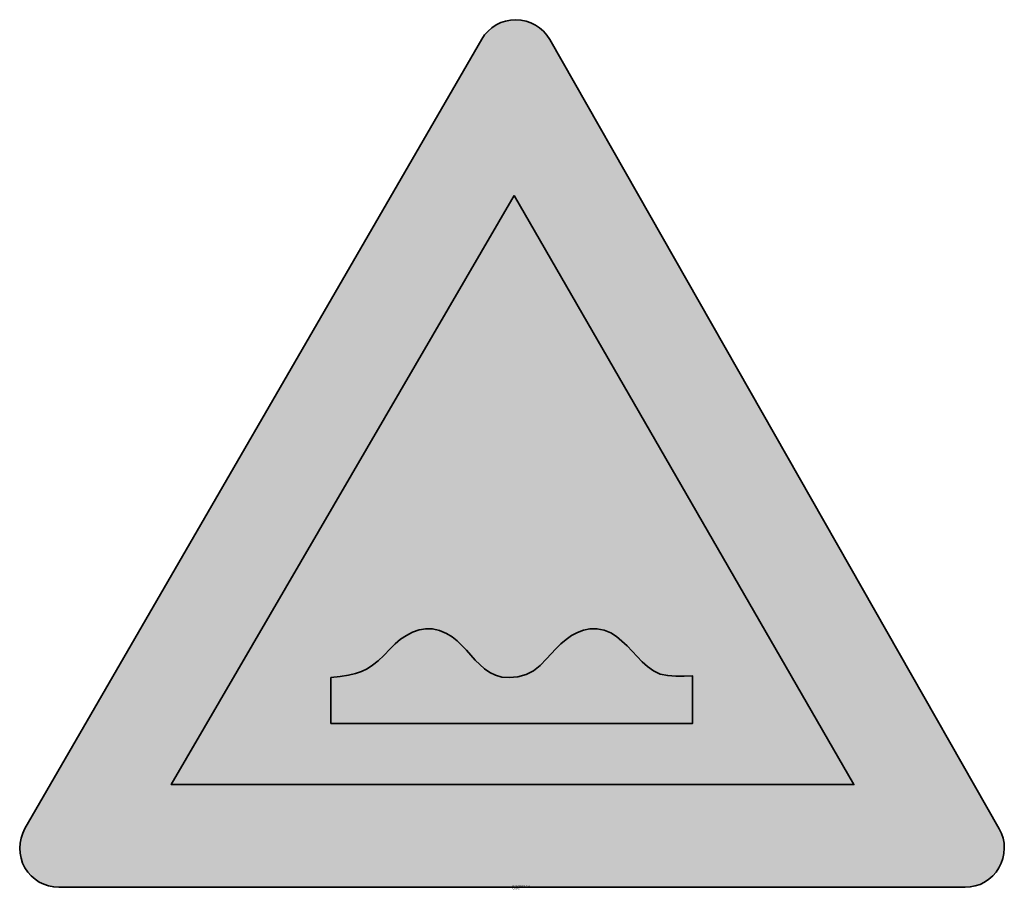
# Model space of a CAD drawing. Units: millimetres. Extents: x 280 to 330.3, y 124.2 to 168.6.
import ezdxf

# ---------------------------------------------------------------- set-up
doc = ezdxf.new("R2010")
doc.units = ezdxf.units.MM
doc.layers.add('X_VZ0_GRA_____', color=10, linetype='Continuous', lineweight=35)
doc.layers.add('X_VZ6_GRA_____', color=250, linetype='Continuous', lineweight=35)
for name, color, linetype in [('X_VZ0_SFF_____', 10, 'Continuous'), ('X_VZ6_SFF_____', 250, 'Continuous'), ('X_VZ9_SFF_____', 255, 'Continuous')]:
    doc.layers.add(name, color=color, linetype=linetype)
doc.styles.add('OMV_Standard', font='isocpeur.ttf')

msp = doc.modelspace()

# ---------------------------------------------------------------- hatches: boundary and pattern name
at = {"layer": 'X_VZ0_SFF_____'}
h = msp.add_hatch(color=256, dxfattribs=at)
h.dxf.hatch_style = 1
h.paths.add_polyline_path([(307.056, 167.605, 0.579092), (303.587, 167.617), (280.28, 127.327, 0.577637), (282.011, 124.326), (328.253, 124.326, 0.575325), (329.992, 127.315)])
h.paths.add_polyline_path([(287.743, 129.569), (322.581, 129.569), (305.249, 159.64)], flags=16)
h.paths.add_polyline_path([(303.031, 136.176), (303.256, 135.928), (303.488, 135.692), (303.534, 135.652), (302.807, 136.428)], flags=0)
h = msp.add_hatch(color=256, dxfattribs=at)
h.dxf.hatch_style = 1
h.paths.add_polyline_path([(328.253, 124.326, 0.575325), (329.992, 127.315), (307.056, 167.605, 0.579092), (303.587, 167.617), (280.28, 127.327, 0.577637), (282.011, 124.326)])
h.paths.add_polyline_path([(322.581, 129.569), (287.743, 129.569), (305.249, 159.64)], flags=16)
h.paths.add_polyline_path([(314.349, 135.115), (314.349, 132.689), (295.89, 132.689), (295.89, 135.029), (296.37, 135.088), (296.782, 135.155), (297.138, 135.237), (297.454, 135.343), (297.744, 135.481), (298.021, 135.658), (298.3, 135.882), (298.596, 136.16), (298.923, 136.502), (299.169, 136.754), (299.443, 136.985), (299.741, 137.185), (300.058, 137.348), (300.39, 137.463), (300.733, 137.523), (301.082, 137.518), (301.433, 137.44), (301.783, 137.282), (302.071, 137.11), (302.333, 136.904), (302.576, 136.674), (302.807, 136.428), (303.031, 136.176), (303.256, 135.928), (303.488, 135.692), (303.734, 135.478), (304.001, 135.295), (304.294, 135.153), (304.621, 135.061), (304.989, 135.029), (305.437, 135.069), (305.847, 135.189), (306.225, 135.384), (306.573, 135.65), (306.896, 135.982), (307.133, 136.243), (307.377, 136.501), (307.63, 136.748), (307.895, 136.975), (308.174, 137.173), (308.468, 137.336), (308.78, 137.454), (309.111, 137.518), (309.465, 137.521), (309.842, 137.455), (310.171, 137.312), (310.469, 137.123), (310.744, 136.897), (311.004, 136.645), (311.257, 136.378), (311.511, 136.107), (311.774, 135.842), (312.052, 135.595), (312.355, 135.375), (312.696, 135.215), (313.082, 135.134), (313.497, 135.107), (313.925, 135.109)], flags=0)
h = msp.add_hatch(color=256, dxfattribs=at)
h.dxf.hatch_style = 1
h.paths.add_polyline_path([(280.28, 127.327, 0.577637), (282.011, 124.326), (328.253, 124.326, 0.575325), (329.992, 127.315), (307.056, 167.605, 0.579092), (303.587, 167.617)])
h.paths.add_polyline_path([(322.581, 129.569), (287.743, 129.569), (305.249, 159.64)], flags=16)
h.paths.add_polyline_path([(303.031, 136.176), (303.256, 135.928), (303.488, 135.692), (303.534, 135.652), (302.807, 136.428)], flags=0)
h = msp.add_hatch(color=256, dxfattribs=at)
h.dxf.hatch_style = 1
h.paths.add_polyline_path([(280.28, 127.327, 0.577637), (282.011, 124.326), (328.253, 124.326, 0.575325), (329.992, 127.315), (307.056, 167.605, 0.579092), (303.587, 167.617)])
h.paths.add_polyline_path([(322.581, 129.569), (287.743, 129.569), (305.249, 159.64)], flags=16)
h.paths.add_polyline_path([(303.031, 136.176), (303.256, 135.928), (303.488, 135.692), (303.534, 135.652), (302.807, 136.428)], flags=0)
h = msp.add_hatch(color=256, dxfattribs=at)
h.dxf.hatch_style = 1
h.paths.add_polyline_path([(280.28, 127.327, 0.577637), (282.011, 124.326), (328.253, 124.326, 0.575325), (329.992, 127.315), (307.056, 167.605, 0.579092), (303.587, 167.617)])
h.paths.add_polyline_path([(322.581, 129.569), (287.743, 129.569), (305.249, 159.64)], flags=16)
h.paths.add_polyline_path([(303.031, 136.176), (303.256, 135.928), (303.488, 135.692), (303.534, 135.652), (302.807, 136.428)], flags=0)
h = msp.add_hatch(color=256, dxfattribs=at)
h.dxf.hatch_style = 1
h.paths.add_polyline_path([(280.28, 127.327, 0.577637), (282.011, 124.326), (328.253, 124.326, 0.575325), (329.992, 127.315), (307.056, 167.605, 0.579092), (303.587, 167.617)])
h.paths.add_polyline_path([(322.581, 129.569), (287.743, 129.569), (305.249, 159.64)], flags=16)
h.paths.add_polyline_path([(303.031, 136.176), (303.256, 135.928), (303.488, 135.692), (303.534, 135.652), (302.807, 136.428)], flags=0)
h = msp.add_hatch(color=256, dxfattribs=at)
h.dxf.hatch_style = 1
h.paths.add_polyline_path([(280.28, 127.327, 0.577637), (282.011, 124.326), (328.253, 124.326, 0.575325), (329.992, 127.315), (307.056, 167.605, 0.579092), (303.587, 167.617)])
h.paths.add_polyline_path([(322.581, 129.569), (287.743, 129.569), (305.249, 159.64)], flags=16)
h.paths.add_polyline_path([(303.031, 136.176), (303.256, 135.928), (303.488, 135.692), (303.534, 135.652), (302.807, 136.428)], flags=0)
h = msp.add_hatch(color=256, dxfattribs=at)
h.dxf.hatch_style = 1
h.paths.add_polyline_path([(280.28, 127.327, 0.577637), (282.011, 124.326), (328.253, 124.326, 0.575325), (329.992, 127.315), (307.056, 167.605, 0.579092), (303.587, 167.617)])
h.paths.add_polyline_path([(322.581, 129.569), (287.743, 129.569), (305.249, 159.64)], flags=16)
h.paths.add_polyline_path([(303.031, 136.176), (303.256, 135.928), (303.488, 135.692), (303.534, 135.652), (302.807, 136.428)], flags=0)
h = msp.add_hatch(color=256, dxfattribs=at)
h.dxf.hatch_style = 1
h.paths.add_polyline_path([(280.28, 127.327, 0.577637), (282.011, 124.326), (328.253, 124.326, 0.575325), (329.992, 127.315), (307.056, 167.605, 0.579092), (303.587, 167.617)])
h.paths.add_polyline_path([(322.581, 129.569), (287.743, 129.569), (305.249, 159.64)], flags=16)
h.paths.add_polyline_path([(303.031, 136.176), (303.256, 135.928), (303.488, 135.692), (303.534, 135.652), (302.807, 136.428)], flags=0)
h = msp.add_hatch(color=256, dxfattribs=at)
h.dxf.hatch_style = 1
h.paths.add_polyline_path([(280.28, 127.327, 0.577637), (282.011, 124.326), (328.253, 124.326, 0.575325), (329.992, 127.315), (307.056, 167.605, 0.579092), (303.587, 167.617)])
h.paths.add_polyline_path([(322.581, 129.569), (287.743, 129.569), (305.249, 159.64)], flags=16)
h.paths.add_polyline_path([(303.031, 136.176), (303.256, 135.928), (303.488, 135.692), (303.534, 135.652), (302.807, 136.428)], flags=0)
h = msp.add_hatch(color=256, dxfattribs=at)
h.dxf.hatch_style = 1
h.paths.add_polyline_path([(280.28, 127.327, 0.577637), (282.011, 124.326), (328.253, 124.326, 0.575325), (329.992, 127.315), (307.056, 167.605, 0.579092), (303.587, 167.617)])
h.paths.add_polyline_path([(322.581, 129.569), (287.743, 129.569), (305.249, 159.64)], flags=16)
h.paths.add_polyline_path([(303.031, 136.176), (303.256, 135.928), (303.488, 135.692), (303.534, 135.652), (302.807, 136.428)], flags=0)
h = msp.add_hatch(color=256, dxfattribs=at)
h.dxf.hatch_style = 1
h.paths.add_polyline_path([(280.28, 127.327, 0.577637), (282.011, 124.326), (328.253, 124.326, 0.575325), (329.992, 127.315), (307.056, 167.605, 0.579092), (303.587, 167.617)])
h.paths.add_polyline_path([(322.581, 129.569), (287.743, 129.569), (305.249, 159.64)], flags=16)
h.paths.add_polyline_path([(303.031, 136.176), (303.256, 135.928), (303.488, 135.692), (303.534, 135.652), (302.807, 136.428)], flags=0)
h = msp.add_hatch(color=256, dxfattribs=at)
h.dxf.hatch_style = 1
h.paths.add_polyline_path([(280.28, 127.327, 0.577637), (282.011, 124.326), (328.253, 124.326, 0.575325), (329.992, 127.315), (307.056, 167.605, 0.579092), (303.587, 167.617)])
h.paths.add_polyline_path([(322.581, 129.569), (287.743, 129.569), (305.249, 159.64)], flags=16)
h.paths.add_polyline_path([(303.031, 136.176), (303.256, 135.928), (303.488, 135.692), (303.534, 135.652), (302.807, 136.428)], flags=0)
h = msp.add_hatch(color=256, dxfattribs=at)
h.dxf.hatch_style = 1
h.paths.add_polyline_path([(280.28, 127.327, 0.577637), (282.011, 124.326), (328.253, 124.326, 0.575325), (329.992, 127.315), (307.056, 167.605, 0.579092), (303.587, 167.617)])
h.paths.add_polyline_path([(322.581, 129.569), (287.743, 129.569), (305.249, 159.64)], flags=16)
h.paths.add_polyline_path([(303.031, 136.176), (303.256, 135.928), (303.488, 135.692), (303.534, 135.652), (302.807, 136.428)], flags=0)
h = msp.add_hatch(color=256, dxfattribs=at)
h.dxf.hatch_style = 1
h.paths.add_polyline_path([(280.28, 127.327, 0.577637), (282.011, 124.326), (328.253, 124.326, 0.575325), (329.992, 127.315), (307.056, 167.605, 0.579092), (303.587, 167.617)])
h.paths.add_polyline_path([(322.581, 129.569), (287.743, 129.569), (305.249, 159.64)], flags=16)
h.paths.add_polyline_path([(303.031, 136.176), (303.256, 135.928), (303.488, 135.692), (303.534, 135.652), (302.807, 136.428)], flags=0)
h = msp.add_hatch(color=256, dxfattribs=at)
h.dxf.hatch_style = 1
h.paths.add_polyline_path([(280.28, 127.327, 0.577637), (282.011, 124.326), (328.253, 124.326, 0.575325), (329.992, 127.315), (307.056, 167.605, 0.579092), (303.587, 167.617)])
h.paths.add_polyline_path([(322.581, 129.569), (287.743, 129.569), (305.249, 159.64)], flags=16)
h.paths.add_polyline_path([(303.031, 136.176), (303.256, 135.928), (303.488, 135.692), (303.534, 135.652), (302.807, 136.428)], flags=0)
h = msp.add_hatch(color=256, dxfattribs=at)
h.dxf.hatch_style = 1
h.paths.add_polyline_path([(280.28, 127.327, 0.577637), (282.011, 124.326), (328.253, 124.326, 0.575325), (329.992, 127.315), (307.056, 167.605, 0.579092), (303.587, 167.617)])
h.paths.add_polyline_path([(322.581, 129.569), (287.743, 129.569), (305.249, 159.64)], flags=16)
h.paths.add_polyline_path([(303.031, 136.176), (303.256, 135.928), (303.488, 135.692), (303.534, 135.652), (302.807, 136.428)], flags=0)
h = msp.add_hatch(color=256, dxfattribs=at)
h.dxf.hatch_style = 1
h.paths.add_polyline_path([(280.28, 127.327, 0.577637), (282.011, 124.326), (328.253, 124.326, 0.575325), (329.992, 127.315), (307.056, 167.605, 0.579092), (303.587, 167.617)])
h.paths.add_polyline_path([(322.581, 129.569), (287.743, 129.569), (305.249, 159.64)], flags=16)
h.paths.add_polyline_path([(303.031, 136.176), (303.256, 135.928), (303.488, 135.692), (303.534, 135.652), (302.807, 136.428)], flags=0)
h = msp.add_hatch(color=256, dxfattribs=at)
h.dxf.hatch_style = 1
h.paths.add_polyline_path([(280.28, 127.327, 0.577637), (282.011, 124.326), (328.253, 124.326, 0.575325), (329.992, 127.315), (307.056, 167.605, 0.579092), (303.587, 167.617)])
h.paths.add_polyline_path([(322.581, 129.569), (287.743, 129.569), (305.249, 159.64)], flags=16)
h.paths.add_polyline_path([(303.031, 136.176), (303.256, 135.928), (303.488, 135.692), (303.534, 135.652), (302.807, 136.428)], flags=0)
h = msp.add_hatch(color=256, dxfattribs=at)
h.dxf.hatch_style = 1
h.paths.add_polyline_path([(280.28, 127.327, 0.577637), (282.011, 124.326), (328.253, 124.326, 0.575325), (329.992, 127.315), (307.056, 167.605, 0.579092), (303.587, 167.617)])
h.paths.add_polyline_path([(322.581, 129.569), (287.743, 129.569), (305.249, 159.64)], flags=16)
h.paths.add_polyline_path([(303.031, 136.176), (303.256, 135.928), (303.488, 135.692), (303.534, 135.652), (302.807, 136.428)], flags=0)
h = msp.add_hatch(color=256, dxfattribs=at)
h.dxf.hatch_style = 1
h.paths.add_polyline_path([(280.28, 127.327, 0.577637), (282.011, 124.326), (328.253, 124.326, 0.575325), (329.992, 127.315), (307.056, 167.605, 0.579092), (303.587, 167.617)])
h.paths.add_polyline_path([(322.581, 129.569), (287.743, 129.569), (305.249, 159.64)], flags=16)
h.paths.add_polyline_path([(303.031, 136.176), (303.256, 135.928), (303.488, 135.692), (303.534, 135.652), (302.807, 136.428)], flags=0)
h = msp.add_hatch(color=256, dxfattribs=at)
h.dxf.hatch_style = 1
h.paths.add_polyline_path([(280.28, 127.327, 0.577637), (282.011, 124.326), (328.253, 124.326, 0.575325), (329.992, 127.315), (307.056, 167.605, 0.579092), (303.587, 167.617)])
h.paths.add_polyline_path([(322.581, 129.569), (287.743, 129.569), (305.249, 159.64)], flags=16)
h.paths.add_polyline_path([(303.031, 136.176), (303.256, 135.928), (303.488, 135.692), (303.534, 135.652), (302.807, 136.428)], flags=0)
h = msp.add_hatch(color=256, dxfattribs=at)
h.dxf.hatch_style = 1
h.paths.add_polyline_path([(280.28, 127.327, 0.577637), (282.011, 124.326), (328.253, 124.326, 0.575325), (329.992, 127.315), (307.056, 167.605, 0.579092), (303.587, 167.617)])
h.paths.add_polyline_path([(322.581, 129.569), (287.743, 129.569), (305.249, 159.64)], flags=16)
h.paths.add_polyline_path([(303.031, 136.176), (303.256, 135.928), (303.488, 135.692), (303.534, 135.652), (302.807, 136.428)], flags=0)
h = msp.add_hatch(color=256, dxfattribs=at)
h.dxf.hatch_style = 1
h.paths.add_polyline_path([(280.28, 127.327, 0.577637), (282.011, 124.326), (328.253, 124.326, 0.575325), (329.992, 127.315), (307.056, 167.605, 0.579092), (303.587, 167.617)])
h.paths.add_polyline_path([(322.581, 129.569), (287.743, 129.569), (305.249, 159.64)], flags=16)
h.paths.add_polyline_path([(303.031, 136.176), (303.256, 135.928), (303.488, 135.692), (303.534, 135.652), (302.807, 136.428)], flags=0)
h = msp.add_hatch(color=256, dxfattribs=at)
h.dxf.hatch_style = 1
h.paths.add_polyline_path([(280.28, 127.327, 0.577637), (282.011, 124.326), (328.253, 124.326, 0.575325), (329.992, 127.315), (307.056, 167.605, 0.579092), (303.587, 167.617)])
h.paths.add_polyline_path([(322.581, 129.569), (287.743, 129.569), (305.249, 159.64)], flags=16)
h.paths.add_polyline_path([(303.031, 136.176), (303.256, 135.928), (303.488, 135.692), (303.534, 135.652), (302.807, 136.428)], flags=0)
h = msp.add_hatch(color=256, dxfattribs=at)
h.dxf.hatch_style = 1
h.paths.add_polyline_path([(280.28, 127.327, 0.577637), (282.011, 124.326), (328.253, 124.326, 0.575325), (329.992, 127.315), (307.056, 167.605, 0.579092), (303.587, 167.617)])
h.paths.add_polyline_path([(322.581, 129.569), (287.743, 129.569), (305.249, 159.64)], flags=16)
h.paths.add_polyline_path([(303.031, 136.176), (303.256, 135.928), (303.488, 135.692), (303.534, 135.652), (302.807, 136.428)], flags=0)
at = {"layer": 'X_VZ6_SFF_____'}
h = msp.add_hatch(color=256, dxfattribs=at)
h.dxf.hatch_style = 1
h.paths.add_polyline_path([(298.3, 135.882), (298.021, 135.658), (297.744, 135.481), (297.454, 135.343), (297.138, 135.237), (296.782, 135.155), (296.37, 135.088), (295.89, 135.029), (295.89, 132.689), (314.349, 132.689), (314.349, 135.115), (313.925, 135.109), (313.497, 135.107), (313.082, 135.134), (312.696, 135.215), (312.355, 135.375), (312.052, 135.595), (311.774, 135.842), (311.511, 136.107), (311.257, 136.378), (311.004, 136.645), (310.744, 136.897), (310.469, 137.123), (310.171, 137.312), (309.842, 137.455), (309.465, 137.521), (309.111, 137.518), (308.78, 137.454), (308.468, 137.336), (308.174, 137.173), (307.895, 136.975), (307.63, 136.748), (307.377, 136.501), (307.133, 136.243), (306.896, 135.982), (306.573, 135.65), (306.225, 135.384), (305.847, 135.189), (305.437, 135.069), (304.989, 135.029), (304.621, 135.061), (304.294, 135.153), (304.001, 135.295), (303.734, 135.478), (303.488, 135.692), (303.256, 135.928), (303.031, 136.176), (302.807, 136.428), (302.576, 136.674), (302.333, 136.904), (302.071, 137.11), (301.783, 137.282), (301.433, 137.44), (301.082, 137.518), (300.733, 137.523), (300.39, 137.463), (300.058, 137.348), (299.741, 137.185), (299.443, 136.985), (299.169, 136.754), (298.923, 136.502), (298.596, 136.16)])
at = {"layer": 'X_VZ9_SFF_____'}
h = msp.add_hatch(color=256, dxfattribs=at)
h.dxf.hatch_style = 1
h.paths.add_polyline_path([(305.249, 159.64), (290.098, 133.614), (295.89, 133.614), (295.89, 135.029), (296.37, 135.088), (296.782, 135.155), (297.138, 135.237), (297.454, 135.343), (297.744, 135.481), (298.021, 135.658), (298.3, 135.882), (298.596, 136.16), (298.923, 136.502), (299.169, 136.754), (299.443, 136.985), (299.741, 137.185), (300.058, 137.348), (300.39, 137.463), (300.733, 137.523), (301.082, 137.518), (301.433, 137.44), (301.783, 137.282), (302.071, 137.11), (302.333, 136.904), (302.576, 136.674), (302.807, 136.428), (303.031, 136.176), (303.256, 135.928), (303.488, 135.692), (303.734, 135.478), (304.001, 135.295), (304.294, 135.153), (304.621, 135.061), (304.989, 135.029), (305.437, 135.069), (305.847, 135.189), (306.225, 135.384), (306.573, 135.65), (306.896, 135.982), (307.133, 136.243), (307.377, 136.501), (307.63, 136.748), (307.895, 136.975), (308.174, 137.173), (308.468, 137.336), (308.78, 137.454), (309.111, 137.518), (309.465, 137.521), (309.842, 137.455), (310.171, 137.312), (310.469, 137.123), (310.744, 136.897), (311.004, 136.645), (311.257, 136.378), (311.511, 136.107), (311.774, 135.842), (312.052, 135.595), (312.355, 135.375), (312.696, 135.215), (313.082, 135.134), (313.497, 135.107), (313.925, 135.109), (314.349, 135.115), (314.349, 133.614), (320.25, 133.614)])
h = msp.add_hatch(color=256, dxfattribs=at)
h.dxf.hatch_style = 1
h.paths.add_polyline_path([(320.25, 133.614), (314.349, 133.614), (314.349, 132.689), (295.89, 132.689), (295.89, 133.614), (290.098, 133.614), (287.743, 129.569), (322.581, 129.569)])

# ---------------------------------------------------------------- linework, layer by layer
at = {"layer": 'X_VZ0_GRA_____'}
msp.add_lwpolyline([(307.056, 167.605, 0.579092), (303.587, 167.617), (280.28, 127.327, 0.577637), (282.011, 124.326), (328.253, 124.326, 0.575325), (329.992, 127.315)], format="xyb", close=True, dxfattribs=at)
msp.add_lwpolyline([(305.249, 159.64), (322.581, 129.569), (287.743, 129.569)], close=True, dxfattribs=at)
at = {"layer": 'X_VZ6_GRA_____'}
msp.add_lwpolyline([(295.89, 135.029), (296.37, 135.088), (296.782, 135.155), (297.138, 135.237), (297.454, 135.343), (297.744, 135.481), (298.021, 135.658), (298.3, 135.882), (298.596, 136.16), (298.923, 136.502), (299.169, 136.754), (299.443, 136.985), (299.741, 137.185), (300.058, 137.348), (300.39, 137.463), (300.733, 137.523), (301.082, 137.518), (301.433, 137.44), (301.783, 137.282), (302.071, 137.11), (302.333, 136.904), (302.576, 136.674), (302.807, 136.428), (303.031, 136.176), (303.256, 135.928), (303.488, 135.692), (303.734, 135.478), (304.001, 135.295), (304.294, 135.153), (304.621, 135.061), (304.989, 135.029), (305.437, 135.069), (305.847, 135.189), (306.225, 135.384), (306.573, 135.65), (306.896, 135.982), (307.133, 136.243), (307.377, 136.501), (307.63, 136.748), (307.895, 136.975), (308.174, 137.173), (308.468, 137.336), (308.78, 137.454), (309.111, 137.518), (309.465, 137.521), (309.842, 137.455), (310.171, 137.312), (310.469, 137.123), (310.744, 136.897), (311.004, 136.645), (311.257, 136.378), (311.511, 136.107), (311.774, 135.842), (312.052, 135.595), (312.355, 135.375), (312.696, 135.215), (313.082, 135.134), (313.497, 135.107), (313.925, 135.109), (314.349, 135.115), (314.349, 132.689), (295.89, 132.689)], close=True, dxfattribs=at)

# ---------------------------------------------------------------- texts
at = {"color": 0, "linetype": 'ByBlock', "lineweight": -2, "style": 'OMV_Standard', "flags": 3}
for tag, p, s in [('CODE', (305.153, 124.226), '_VKZ018'), ('DESCRIPTION', (305.153, 124.326), 'Querrinne oder Aufwölbung')]:
    msp.add_attdef(tag, p, s, height=0.1, dxfattribs=at)

doc.saveas('drawing.dxf')
